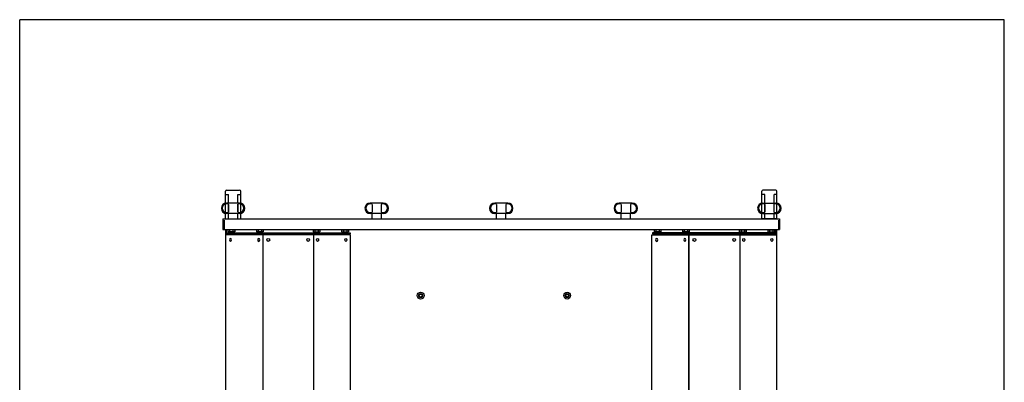
# Model space of a CAD drawing. Units: millimetres. Extents: x 310 to 1990, y -1989 to 1387.
# Drawn here: x 310 to 1990, y 768 to 1387 of the extents above; entities that cross this region are included whole.
import ezdxf

# ---------------------------------------------------------------- set-up
doc = ezdxf.new("R2010")
doc.units = ezdxf.units.MM
doc.layers.add('KL - KONTUR', color=1, linetype='Continuous', lineweight=25)

msp = doc.modelspace()

# ---------------------------------------------------------------- linework, layer by layer
at = {"ltscale": 5}
for p, q in [((1990.4, 1386.7), (310.4, 1386.7)), ((310.4, -1989.3), (310.4, 1386.7)), ((1990.4, -1989.3), (1990.4, 1386.7))]:
    msp.add_line(p, q, dxfattribs=at)
at = {"layer": 'KL - KONTUR', "color": 1, "ltscale": 4}
for p, q in [((661.5, 1073.8), (661.5, 1094)), ((663.5, 1096), (685.5, 1096)), ((687.5, 1073.8), (687.5, 1094)), ((1576.5, 1073.8), (1576.5, 1094)), ((1600.5, 1096), (1578.5, 1096)), ((1602.5, 1073.8), (1602.5, 1094)), ((661.5, 1088.5), (666.5, 1088.5)), ((666.5, 1074), (666.5, 1088.5)), ((682.5, 1088.5), (687.5, 1088.5)), ((682.5, 1074), (682.5, 1088.5)), ((1581.5, 1088.5), (1576.5, 1088.5)), ((1581.5, 1074), (1581.5, 1088.5)), ((1602.5, 1088.5), (1597.5, 1088.5)), ((1597.5, 1074), (1597.5, 1088.5)), ((661.5, 1057.9), (661.5, 1072.2)), ((685.5, 1074), (663.5, 1074)), ((666.5, 1059), (666.5, 1071.8)), ((666.5, 1059), (666.6, 1059)), ((666.6, 1071.4), (666.6, 1058.6)), ((682.3, 1071.4), (682.3, 1058.6)), ((682.3, 1059), (682.5, 1059)), ((682.5, 1059), (682.5, 1071.8)), ((687.5, 1057.9), (687.5, 1072.2)), ((930.5, 1074), (908.5, 1074)), ((911.6, 1071.4), (911.6, 1058.6)), ((927.3, 1071.4), (927.3, 1058.6)), ((1143, 1074), (1121, 1074)), ((1124.1, 1071.4), (1124.1, 1058.6)), ((1139.8, 1071.4), (1139.8, 1058.6)), ((1355.5, 1074), (1333.5, 1074)), ((1336.6, 1071.4), (1336.6, 1058.6)), ((1352.3, 1071.4), (1352.3, 1058.6)), ((1576.5, 1057.9), (1576.5, 1072.2)), ((1578.5, 1074), (1600.5, 1074)), ((1581.5, 1059), (1581.5, 1071.8)), ((1581.6, 1059), (1581.5, 1059)), ((1581.6, 1071.4), (1581.6, 1058.6)), ((1597.3, 1071.4), (1597.3, 1058.6)), ((1597.5, 1059), (1597.3, 1059)), ((1597.5, 1059), (1597.5, 1071.8)), ((1602.5, 1057.9), (1602.5, 1072.2)), ((657, 1047), (1607, 1047)), ((657, 1047), (657, 1029)), ((659, 1045), (659, 1029)), ((661.5, 1047), (661.5, 1056.2)), ((661.5, 1047), (687.5, 1047)), ((685.5, 1056), (663.5, 1056)), ((666.5, 1047), (666.5, 1056)), ((682.5, 1047), (682.5, 1056)), ((687.5, 1047), (687.5, 1056.2)), ((930.5, 1056), (908.5, 1056)), ((911.5, 1047), (911.5, 1056)), ((927.5, 1047), (927.5, 1056)), ((1143, 1056), (1121, 1056)), ((1124, 1047), (1124, 1056)), ((1140, 1047), (1140, 1056)), ((1355.5, 1056), (1333.5, 1056)), ((1336.5, 1047), (1336.5, 1056)), ((1352.5, 1047), (1352.5, 1056)), ((1576.5, 1047), (1576.5, 1056.2)), ((1602.5, 1047), (1576.5, 1047)), ((1578.5, 1056), (1600.5, 1056)), ((1581.5, 1047), (1581.5, 1056)), ((1597.5, 1047), (1597.5, 1056)), ((1602.5, 1047), (1602.5, 1056.2)), ((1605, 1045), (1605, 1029)), ((1607, 1047), (1607, 1029)), ((657, 1029), (1607, 1029)), ((662, -235), (662, 1029)), ((725, 1020), (725, -235)), ((875, -235), (875, 1020)), ((1452, 1020), (1452, -235)), ((1452, 60.5), (1452, 1020)), ((1538.9, 1020), (1538.9, -235))]:
    msp.add_line(p, q, dxfattribs=at)
at = {"layer": 'KL - KONTUR', "color": 1, "ltscale": 1.25}
for p, q in [((663.5, 1023), (663.5, 1029)), ((666.5, 1028.4), (665.7, 1028)), ((665.7, 1028), (665.7, 1024.9)), ((677.2, 1024.9), (665.7, 1024.9)), ((676.5, 1028.4), (666.5, 1028.4)), ((667.1, 1024.5), (666.7, 1024.8)), ((668.6, 1028), (668.6, 1024.9)), ((674.3, 1028), (674.3, 1024.9)), ((675.8, 1024.5), (676.2, 1024.8)), ((676.5, 1028.4), (677.2, 1028)), ((677.2, 1028), (677.2, 1024.9)), ((715, 1028.4), (714.2, 1028)), ((714.2, 1028), (714.2, 1024.9)), ((725.7, 1024.9), (714.2, 1024.9)), ((725, 1028.4), (715, 1028.4)), ((715.6, 1024.5), (715.2, 1024.8)), ((717.1, 1028), (717.1, 1024.9)), ((722.8, 1028), (722.8, 1024.9)), ((724.3, 1024.5), (724.7, 1024.8)), ((725, 1028.4), (725.7, 1028)), ((725.7, 1028), (725.7, 1024.9)), ((812, 1028.4), (811.2, 1028)), ((811.2, 1028), (811.2, 1024.9)), ((811.2, 1024.9), (822.7, 1024.9)), ((812, 1028.4), (822, 1028.4)), ((812.6, 1024.5), (812.2, 1024.8)), ((814.1, 1028), (814.1, 1024.9)), ((819.8, 1028), (819.8, 1024.9)), ((821.3, 1024.5), (821.7, 1024.8)), ((822, 1028.4), (822.7, 1028)), ((822.7, 1028), (822.7, 1024.9)), ((860.5, 1028.4), (859.7, 1028)), ((859.7, 1028), (859.7, 1024.9)), ((859.7, 1024.9), (871.2, 1024.9)), ((860.5, 1028.4), (870.5, 1028.4)), ((861.1, 1024.5), (860.7, 1024.8)), ((862.6, 1028), (862.6, 1024.9)), ((868.3, 1028), (868.3, 1024.9)), ((869.8, 1024.5), (870.2, 1024.8)), ((870.5, 1028.4), (871.2, 1028)), ((871.2, 1028), (871.2, 1024.9)), ((1393.5, 1028.4), (1392.7, 1028)), ((1392.7, 1028), (1392.7, 1024.9)), ((1404.2, 1024.9), (1392.7, 1024.9)), ((1403.5, 1028.4), (1393.5, 1028.4)), ((1394.1, 1024.5), (1393.7, 1024.8)), ((1395.6, 1028), (1395.6, 1024.9)), ((1401.3, 1028), (1401.3, 1024.9)), ((1402.8, 1024.5), (1403.2, 1024.8)), ((1403.5, 1028.4), (1404.2, 1028)), ((1404.2, 1028), (1404.2, 1024.9)), ((1442, 1028.4), (1441.2, 1028)), ((1441.2, 1028), (1441.2, 1024.9)), ((1452.7, 1024.9), (1441.2, 1024.9)), ((1452, 1028.4), (1442, 1028.4)), ((1442.6, 1024.5), (1442.2, 1024.8)), ((1444.1, 1028), (1444.1, 1024.9)), ((1449.8, 1028), (1449.8, 1024.9)), ((1451.3, 1024.5), (1451.7, 1024.8)), ((1452, 1028.4), (1452.7, 1028)), ((1452.7, 1028), (1452.7, 1024.9)), ((1539, 1028.4), (1538.2, 1028)), ((1538.2, 1028), (1538.2, 1024.9)), ((1538.2, 1024.9), (1549.7, 1024.9)), ((1539, 1028.4), (1549, 1028.4)), ((1539.6, 1024.5), (1539.2, 1024.8)), ((1541.1, 1028), (1541.1, 1024.9)), ((1546.8, 1028), (1546.8, 1024.9)), ((1548.3, 1024.5), (1548.7, 1024.8)), ((1549, 1028.4), (1549.7, 1028)), ((1549.7, 1028), (1549.7, 1024.9)), ((1587.5, 1028.4), (1586.7, 1028)), ((1586.7, 1028), (1586.7, 1024.9)), ((1586.7, 1024.9), (1598.2, 1024.9)), ((1587.5, 1028.4), (1597.5, 1028.4)), ((1588.1, 1024.5), (1587.7, 1024.8)), ((1589.6, 1028), (1589.6, 1024.9)), ((1595.3, 1028), (1595.3, 1024.9)), ((1596.8, 1024.5), (1597.2, 1024.8)), ((1597.5, 1028.4), (1598.2, 1028)), ((1598.2, 1028), (1598.2, 1024.9)), ((1600.5, 1023), (1600.5, 1029)), ((1602, -235), (1602, 1029)), ((875, 1020), (662, 1020)), ((663, 1023), (663, 1021.5)), ((663, 1023), (874, 1023)), ((663, 1021.5), (874, 1021.5)), ((663.5, 1020), (663.5, 1021.5)), ((665.8, 1021.5), (665.8, 1020)), ((675.9, 1024.4), (667, 1024.4)), ((667, 1023), (667, 1024.4)), ((670.8, 1023), (671.1, 1024.4)), ((671.8, 1023), (672.1, 1024.4)), ((675.9, 1023), (675.9, 1024.4)), ((724.4, 1024.4), (715.5, 1024.4)), ((715.5, 1023), (715.5, 1024.4)), ((719.3, 1023), (719.6, 1024.4)), ((720.3, 1023), (720.6, 1024.4)), ((724.4, 1023), (724.4, 1024.4)), ((811.9, 1020), (811.9, -235)), ((812.5, 1024.4), (821.4, 1024.4)), ((812.5, 1023), (812.5, 1024.4)), ((816.6, 1023), (816.3, 1024.4)), ((817.6, 1023), (817.3, 1024.4)), ((821.4, 1023), (821.4, 1024.4)), ((861, 1024.4), (869.9, 1024.4)), ((861, 1023), (861, 1024.4)), ((865.1, 1023), (864.8, 1024.4)), ((866.1, 1023), (865.8, 1024.4)), ((869.9, 1023), (869.9, 1024.4)), ((871.1, 1021.5), (871.1, 1020)), ((874, 1023), (874, 1021.5)), ((1389, -235), (1389, 1020)), ((1389, 1020), (1602, 1020)), ((1390, 1023), (1390, 1021.5)), ((1601, 1023), (1390, 1023)), ((1601, 1021.5), (1390, 1021.5)), ((1392.8, 1021.5), (1392.8, 1020)), ((1402.9, 1024.4), (1394, 1024.4)), ((1394, 1023), (1394, 1024.4)), ((1397.8, 1023), (1398.1, 1024.4)), ((1398.8, 1023), (1399.1, 1024.4)), ((1402.9, 1023), (1402.9, 1024.4)), ((1451.4, 1024.4), (1442.5, 1024.4)), ((1442.5, 1023), (1442.5, 1024.4)), ((1446.3, 1023), (1446.6, 1024.4)), ((1447.3, 1023), (1447.6, 1024.4)), ((1451.4, 1023), (1451.4, 1024.4)), ((1539.5, 1024.4), (1548.4, 1024.4)), ((1539.5, 1023), (1539.5, 1024.4)), ((1543.6, 1023), (1543.3, 1024.4)), ((1544.6, 1023), (1544.3, 1024.4)), ((1548.4, 1023), (1548.4, 1024.4)), ((1588, 1024.4), (1596.9, 1024.4)), ((1588, 1023), (1588, 1024.4)), ((1592.1, 1023), (1591.8, 1024.4)), ((1593.1, 1023), (1592.8, 1024.4)), ((1596.9, 1023), (1596.9, 1024.4)), ((1598.1, 1021.5), (1598.1, 1020)), ((1600.5, 1020), (1600.5, 1021.5)), ((1601, 1023), (1601, 1021.5)), ((1602, -210), (1602, 1020)), ((1602, -235), (1602, 1020))]:
    msp.add_line(p, q, dxfattribs=at)
for centre in [(734.5, 1011), (802.5, 1011), (1461.5, 1011), (1529.5, 1011)]:
    msp.add_circle(centre, 2.45, dxfattribs=at)
at = {"layer": 'KL - KONTUR', "color": 1, "ltscale": 4}
for centre, radius in [((994.5, 916), 5.75), ((994.5, 916), 3.38), ((994.5, 916), 2.46), ((1244.5, 916), 5.75), ((1244.5, 916), 3.38), ((1244.5, 916), 2.46)]:
    msp.add_circle(centre, radius, dxfattribs=at)
for centre, radius, start, end in [((663.5, 1094), 2, 90, 180), ((685.5, 1094), 2, 0, 90), ((1578.5, 1094), 2, 90, 180), ((1600.5, 1094), 2, 0, 90), ((663.5, 1065), 9, 90, 270), ((663.5, 1065), 7.41, 66.5303, 293.4697), ((666.2, 1071.4), 0.4, 0, 66.5303), ((666.2, 1058.6), 0.4, 293.4697, 0), ((682.7, 1071.4), 0.4, 113.4697, 180), ((682.7, 1058.6), 0.4, 180, 246.5303), ((685.5, 1065), 7.41, 246.5303, 113.4697), ((685.5, 1065), 9, 270, 90), ((908.5, 1065), 9, 90, 270), ((908.5, 1065), 7.41, 66.5303, 293.4697), ((911.2, 1071.4), 0.4, 0, 66.5303), ((911.2, 1058.6), 0.4, 293.4697, 0), ((927.7, 1071.4), 0.4, 113.4697, 180), ((927.7, 1058.6), 0.4, 180, 246.5303), ((930.5, 1065), 7.41, 246.5303, 113.4697), ((930.5, 1065), 9, 270, 90), ((1121, 1065), 9, 90, 270), ((1121, 1065), 7.41, 66.5303, 293.4697), ((1123.7, 1071.4), 0.4, 0, 66.5303), ((1123.7, 1058.6), 0.4, 293.4697, 0), ((1140.2, 1071.4), 0.4, 113.4697, 180), ((1140.2, 1058.6), 0.4, 180, 246.5303), ((1143, 1065), 7.41, 246.5303, 113.4697), ((1143, 1065), 9, 270, 90), ((1333.5, 1065), 9, 90, 270), ((1333.5, 1065), 7.41, 66.5303, 293.4697), ((1336.2, 1071.4), 0.4, 0, 66.5303), ((1336.2, 1058.6), 0.4, 293.4697, 0), ((1352.7, 1071.4), 0.4, 113.4697, 180), ((1352.7, 1058.6), 0.4, 180, 246.5303), ((1355.5, 1065), 7.41, 246.5303, 113.4697), ((1355.5, 1065), 9, 270, 90), ((1578.5, 1065), 9, 90, 270), ((1578.5, 1065), 7.41, 66.5303, 293.4697), ((1581.2, 1071.4), 0.4, 0, 66.5303), ((1581.2, 1058.6), 0.4, 293.4697, 0), ((1597.7, 1071.4), 0.4, 113.4697, 180), ((1597.7, 1058.6), 0.4, 180, 246.5303), ((1600.5, 1065), 7.41, 246.5303, 113.4697), ((1600.5, 1065), 9, 270, 90)]:
    msp.add_arc(centre, radius, start, end, dxfattribs=at)
at = {"layer": 'KL - KONTUR', "color": 1, "ltscale": 1.25}
for centre, radius, start, end in [((667.1, 1025.9), 2.56, 55.6158, 115.6158), ((666.5, 1024.7), 0.25, 45, 90), ((671.5, 1018.9), 9.55, 72.412, 107.588), ((675.8, 1025.9), 2.56, 64.3842, 124.3842), ((676.4, 1024.7), 0.25, 90, 135), ((715.6, 1025.9), 2.56, 55.6158, 115.6158), ((715, 1024.7), 0.25, 45, 90), ((720, 1018.9), 9.55, 72.412, 107.588), ((724.3, 1025.9), 2.56, 64.3842, 124.3842), ((724.9, 1024.7), 0.25, 90, 135), ((812.6, 1025.9), 2.56, 55.6158, 115.6158), ((812, 1024.7), 0.25, 45, 90), ((817, 1018.9), 9.55, 72.412, 107.588), ((821.3, 1025.9), 2.56, 64.3842, 124.3842), ((821.9, 1024.7), 0.25, 90, 135), ((861.1, 1025.9), 2.56, 55.6158, 115.6158), ((860.5, 1024.7), 0.25, 45, 90), ((865.5, 1018.9), 9.55, 72.412, 107.588), ((869.8, 1025.9), 2.56, 64.3842, 124.3842), ((870.4, 1024.7), 0.25, 90, 135), ((1394.1, 1025.9), 2.56, 55.6158, 115.6158), ((1393.5, 1024.7), 0.25, 45, 90), ((1398.5, 1018.9), 9.55, 72.412, 107.588), ((1402.8, 1025.9), 2.56, 64.3842, 124.3842), ((1403.4, 1024.7), 0.25, 90, 135), ((1442.6, 1025.9), 2.56, 55.6158, 115.6158), ((1442, 1024.7), 0.25, 45, 90), ((1447, 1018.9), 9.55, 72.412, 107.588), ((1451.3, 1025.9), 2.56, 64.3842, 124.3842), ((1451.9, 1024.7), 0.25, 90, 135), ((1539.6, 1025.9), 2.56, 55.6158, 115.6158), ((1539, 1024.7), 0.25, 45, 90), ((1544, 1018.9), 9.55, 72.412, 107.588), ((1548.3, 1025.9), 2.56, 64.3842, 124.3842), ((1548.9, 1024.7), 0.25, 90, 135), ((1588.1, 1025.9), 2.56, 55.6158, 115.6158), ((1587.5, 1024.7), 0.25, 45, 90), ((1592.5, 1018.9), 9.55, 72.412, 107.588), ((1596.8, 1025.9), 2.56, 64.3842, 124.3842), ((1597.4, 1024.7), 0.25, 90, 135), ((667.3, 1024.7), 0.25, 225, 270), ((675.6, 1024.7), 0.25, 270, 315), ((715.8, 1024.7), 0.25, 225, 270), ((724.1, 1024.7), 0.25, 270, 315), ((812.8, 1024.7), 0.25, 225, 270), ((821.1, 1024.7), 0.25, 270, 315), ((861.3, 1024.7), 0.25, 225, 270), ((869.6, 1024.7), 0.25, 270, 315), ((1394.3, 1024.7), 0.25, 225, 270), ((1402.6, 1024.7), 0.25, 270, 315), ((1442.8, 1024.7), 0.25, 225, 270), ((1451.1, 1024.7), 0.25, 270, 315), ((1539.8, 1024.7), 0.25, 225, 270), ((1548.1, 1024.7), 0.25, 270, 315), ((1588.3, 1024.7), 0.25, 225, 270), ((1596.6, 1024.7), 0.25, 270, 315)]:
    msp.add_arc(centre, radius, start, end, dxfattribs=at)
at = {"layer": 'KL - KONTUR', "color": 1, "ltscale": 1.25, "extrusion": (0, 0, -1)}
for centre in [(670.2, 1011), (718.2, 1011), (1397.2, 1011), (1445.2, 1011)]:
    msp.add_ellipse(centre, major_axis=(0, 2.45), ratio=0.707107, dxfattribs=at)
at = {"layer": 'KL - KONTUR', "color": 1, "ltscale": 1.25}
for centre in [(818.7, 1011), (866.7, 1011), (1545.7, 1011), (1593.7, 1011)]:
    msp.add_ellipse(centre, major_axis=(0, 2.45), ratio=0.707107, dxfattribs=at)

doc.saveas('drawing.dxf')
